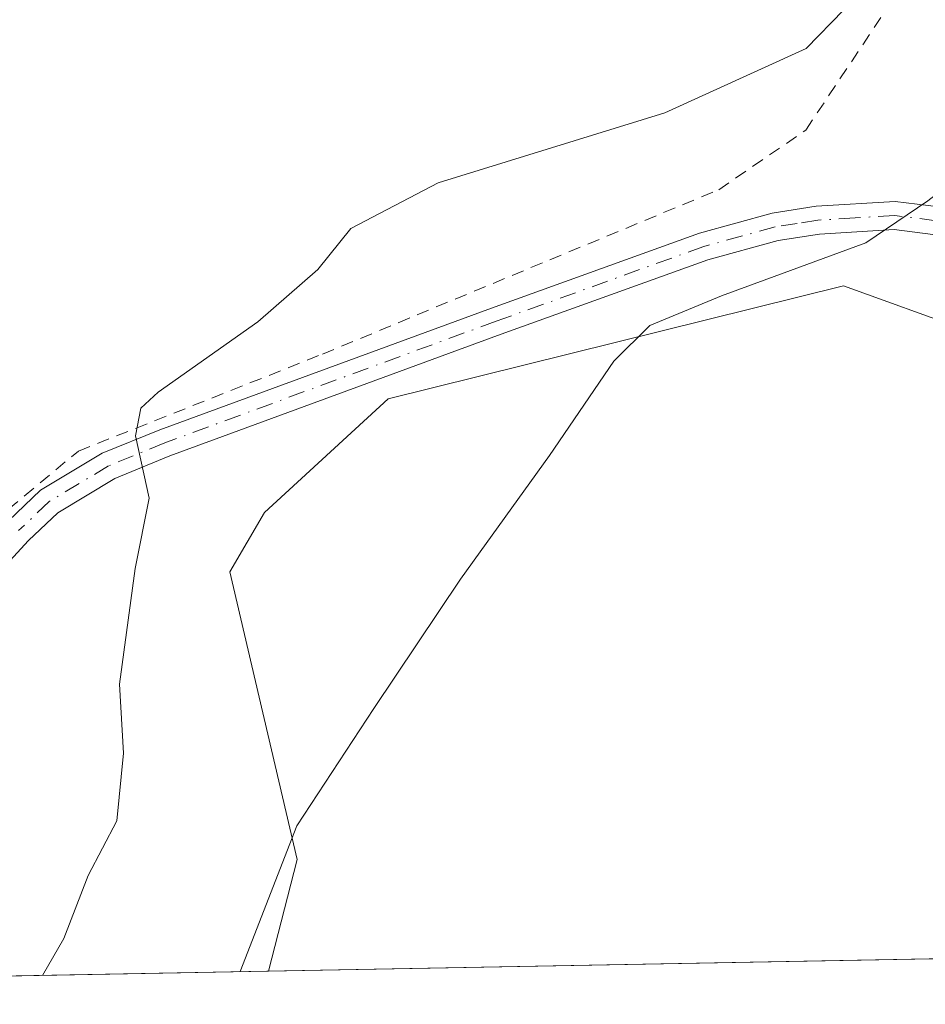
# Model space of a CAD drawing. Units: metres. Extents: x 628726 to 632202, y 4685663 to 4688041.
# Drawn here: x 631642 to 631715, y 4685715 to 4685794 of the extents above; entities that cross this region are included whole.
import ezdxf

# ---------------------------------------------------------------- set-up
doc = ezdxf.new("R2010")
doc.units = ezdxf.units.M
doc.header["$MEASUREMENT"] = 0
doc.linetypes.add('DGN Style 2', pattern=[1.6480167562047852, 0.988810053722871, -0.6592067024819142])
doc.linetypes.add('DGN Style 4', pattern=[2.6384748266838614, 1.318413404963828, -0.6592067024819142, 0.001648016756204785, -0.6592067024819142])
for name, color, linetype, lineweight in [('Arbolado forestal CxS', 92, 'Continuous', 0), ('Camino Cxs', 7, 'Continuous', 0), ('Camino eje', 30, 'DGN Style 4', 13), ('Comarca CxS', 21, 'Continuous', 0), ('Comunidad Autónoma CxS', 142, 'Continuous', 0), ('Cultivos herbáceos CxS', 92, 'Continuous', 0), ('Curva de nivel normal', 30, 'Continuous', 0), ('Municipio CxS', 4, 'Continuous', 0), ('Provincia CxS', 1, 'Continuous', 0), ('Valla', 7, 'DGN Style 2', 0)]:
    doc.layers.add(name, color=color, linetype=linetype, lineweight=lineweight)

# ---------------------------------------------------------------- blocks, each defined once
blk = doc.blocks.new('*U3')
at = {"layer": 'Cultivos herbáceos CxS', "color": 92, "linetype": 'Continuous', "lineweight": 0}
blk.add_polyline3d([(631732.2582, 4685718.612199999, 405.9397000000026), (631661.8653999995, 4685717.302999999, 410.059699999998), (631664.1753000002, 4685726.270500001, 410.4524999999995), (631658.7583, 4685749.372500001, 413.2660000000033), (631661.5415000003, 4685754.150900001, 412.968399999998), (631671.4935, 4685763.280099999, 412.478099999993), (631708.0642999997, 4685772.366699999, 410.1548000000039), (631718.0012999997, 4685768.7783, 409.0764000000054), (631715.9877000004, 4685748.3917, 407.2262999999948), (631724.4665000001, 4685744.149499999, 406.7908000000025)], close=True, dxfattribs=at)
blk = doc.blocks.new('*U15')
at = {"layer": 'Camino Cxs', "color": 7, "linetype": 'Continuous', "lineweight": 0}
for points in [[(631715.2401000002, 4685776.4901, 409.922900000005), (631712.1300999997, 4685776.880100001, 410.2036999999983), (631706.1201, 4685776.5101, 410.5417000000016), (631702.8101000005, 4685775.9901, 410.6993999999977), (631697.1700999998, 4685774.440099999, 410.9529999999941), (631680.5500999996, 4685768.460100001, 411.7220999999991), (631653.9501, 4685758.690099999, 414.7540000000009), (631649.5301000001, 4685756.880100001, 415.4321999999956), (631644.9401000004, 4685754.130100001, 416.2927999999956), (631642.6001000004, 4685751.9001, 416.7152999999962), (631638.7200999996, 4685747.6801, 417.0540000000037)], [(631641.0000999998, 4685753.4801, 416.7231999999931), (631643.5701000001, 4685755.9301, 416.2704999999987), (631648.5201000003, 4685758.9001, 415.522100000002), (631653.1401000004, 4685760.790100001, 414.9487999999984), (631679.7801000001, 4685770.5701, 412.1941999999981), (631696.4901000002, 4685776.5801, 411.4339000000036), (631702.3400999998, 4685778.190099999, 411.161300000007), (631705.8701, 4685778.7501, 411.0369000000064), (631712.2001, 4685779.130100001, 410.5421999999962), (631715.7401000002, 4685778.690099999, 410.1564999999973)]]:
    blk.add_polyline3d(points, dxfattribs=at)

msp = doc.modelspace()

# ---------------------------------------------------------------- linework, layer by layer
at = {"layer": 'Arbolado forestal CxS', "color": 92, "linetype": 'Continuous', "lineweight": 0, "extrusion": (0.218417907389533, 0.004061995959616791, 0.9758468721681705), "elevation": 157399.7830463703, "flags": 128}
msp.add_lwpolyline([(4673161.997173863, -701231.6161675565), (4673161.997173863, -701205.4712757305)], dxfattribs=at)
at = {"layer": 'Arbolado forestal CxS', "color": 92, "linetype": 'Continuous', "lineweight": 0}
for points in [[(631709.9552999996, 4685802.937700001, 416.2991000000038), (631729.6630999995, 4685788.9505, 408.0752000000066), (631733.0551000005, 4685783.012499999, 406.9621000000043), (631730.4299, 4685769.7645, 408.3834999999963), (631726.3567000005, 4685753.7897, 407.4581000000035), (631724.4665000001, 4685744.149499999, 406.7908000000025), (631715.9877000004, 4685748.3917, 407.2262999999948), (631718.0012999997, 4685768.7783, 409.0764000000054), (631708.0642999997, 4685772.366699999, 410.1548000000039), (631671.4935, 4685763.280099999, 412.478099999993), (631661.5415000003, 4685754.150900001, 412.968399999998), (631658.7583, 4685749.372500001, 413.2660000000033), (631664.1753000002, 4685726.270500001, 410.4524999999995), (631661.8653999995, 4685717.302999999, 410.059699999998), (631636.3564999999, 4685716.828500001, 415.7712000000029)], [(631724.4665000001, 4685744.149499999, 406.7908000000025), (631715.9877000004, 4685748.3917, 407.2262999999948), (631718.0012999997, 4685768.7783, 409.0764000000054), (631708.0642999997, 4685772.366699999, 410.1548000000039), (631671.4935, 4685763.280099999, 412.478099999993), (631661.5415000003, 4685754.150900001, 412.968399999998), (631658.7583, 4685749.372500001, 413.2660000000033), (631664.1753000002, 4685726.270500001, 410.4524999999995), (631661.8653999995, 4685717.303099999, 410.059699999998)]]:
    msp.add_polyline3d(points, dxfattribs=at)
at = {"layer": 'Camino Cxs', "color": 7, "linetype": 'Continuous', "lineweight": 0}
for points in [[(631588.6251999997, 4685715.9408, 416.758799999996), (631598.0100999996, 4685717.270099999, 416.918399999995), (631601.6799, 4685718.2411, 417.1008000000002), (631606.0601000005, 4685720.8301, 417.257700000002), (631627.7100999998, 4685738.2501, 417.5825000000041), (631630.7301000003, 4685741.1601, 417.5942000000068), (631637.0100999996, 4685749.140100001, 417.1779999999999), (631641.0000999998, 4685753.4801, 416.7231999999931), (631643.5701000001, 4685755.9301, 416.2704999999987), (631648.5201000003, 4685758.9001, 415.522100000002), (631653.1401000004, 4685760.790100001, 414.9487999999984), (631679.7801000001, 4685770.5701, 412.1941999999981), (631696.4901000002, 4685776.5801, 411.4339000000036), (631702.3400999998, 4685778.190099999, 411.161300000007), (631705.8701, 4685778.7501, 411.0369000000064), (631712.2001, 4685779.130100001, 410.5421999999962), (631715.7401000002, 4685778.690099999, 410.1564999999973), (631718.3400999998, 4685777.8201, 409.8533000000025)], [(631728.0000999998, 4685767.630100001, 408.2685000000056), (631721.9301000005, 4685772.9801, 409.1039000000019), (631717.3800999997, 4685775.770099999, 409.6784000000043), (631715.2401000002, 4685776.4901, 409.922900000005), (631712.1300999997, 4685776.880100001, 410.2036999999983), (631706.1201, 4685776.5101, 410.5417000000016), (631702.8101000005, 4685775.9901, 410.6993999999977), (631697.1700999998, 4685774.440099999, 410.9529999999941), (631680.5500999996, 4685768.460100001, 411.7220999999991), (631653.9501, 4685758.690099999, 414.7540000000009), (631649.5301000001, 4685756.880100001, 415.4321999999956), (631644.9401000004, 4685754.130100001, 416.2927999999956), (631642.6001000004, 4685751.9001, 416.7152999999962), (631638.7200999996, 4685747.6801, 417.0540000000037), (631632.6401000004, 4685739.950099999, 417.334799999997), (631629.2001, 4685736.5601, 417.3266000000003), (631607.3201000001, 4685718.960100001, 417.0133999999962), (631602.4332999998, 4685716.1976, 416.8543000000063)]]:
    msp.add_polyline3d(points, dxfattribs=at)
at = {"layer": 'Camino eje', "color": 30, "linetype": 'DGN Style 4', "lineweight": 13}
msp.add_polyline3d([(631729.6979, 4685767.633500001, 408.2271999999939), (631725.6401000004, 4685771.215100001, 408.6756000000024), (631722.6051000003, 4685773.890100001, 409.1916000000056), (631720.3300999999, 4685775.2851, 409.5051999999997), (631717.8601000002, 4685776.795100001, 409.7497000000003), (631716.5601000005, 4685777.2301, 409.8727000000072), (631715.4901000002, 4685777.590100001, 409.9956999999995), (631712.1651, 4685778.005100001, 410.3374999999942), (631709.0000999998, 4685777.815099999, 410.5449999999983), (631705.9951, 4685777.630100001, 410.7180999999982), (631704.3400999998, 4685777.370100001, 410.7776000000013), (631702.5751, 4685777.090100001, 410.8607999999949), (631696.8300999999, 4685775.5101, 411.1858999999968), (631680.1651, 4685769.515100001, 411.9548000000068), (631653.5450999998, 4685759.7401, 414.8573999999935), (631649.0251000002, 4685757.890100001, 415.4663), (631644.2550999997, 4685755.030099999, 416.2796999999992), (631641.8000999996, 4685752.690099999, 416.7168999999994)], dxfattribs=at)
at = {"layer": 'Comarca CxS', "color": 21, "linetype": 'Continuous', "lineweight": 0, "flags": 128}
msp.add_lwpolyline([(628725.5400009587, 4687976.709983118), (632158.470000985, 4688040.579983116), (632202.0500009842, 4685727.349983141), (630177.1191999986, 4685689.687799999)], dxfattribs=at)
at = {"layer": 'Comunidad Autónoma CxS', "color": 142, "linetype": 'Continuous', "lineweight": 0, "flags": 128}
msp.add_lwpolyline([(629483.0758885202, 4685676.779110637), (628768.0400009584, 4685663.479983141), (628766.3558070611, 4685755.14845675), (628766.3557000004, 4685755.152299999), (628759.2655000007, 4686141.062799999), (628758.805700959, 4686166.091283133), (628751.6558999994, 4686555.249500002), (628751.6306000003, 4686556.623900001), (628725.5400009587, 4687976.709983118), (632158.470000985, 4688040.579983116), (632202.0500009842, 4685727.349983141), (630177.1191999986, 4685689.687799999), (629483.0825217104, 4685676.779230037)], close=True, dxfattribs=at)
at = {"layer": 'Cultivos herbáceos CxS', "color": 92, "linetype": 'Continuous', "lineweight": 0, "extrusion": (0.06018898436320573, 0.001119582415770262, 0.9981863717245092), "elevation": 43674.44884112467, "flags": 128}
msp.add_lwpolyline([(4673159.295467352, -717434.0217406229), (4673159.295467352, -717368.9878657539)], dxfattribs=at)
at = {"layer": 'Cultivos herbáceos CxS', "color": 92, "linetype": 'Continuous', "lineweight": 0}
msp.add_polyline3d([(631724.4665000001, 4685744.149499999, 406.7908000000025), (631715.9877000004, 4685748.3917, 407.2262999999948), (631718.0012999997, 4685768.7783, 409.0764000000054), (631708.0642999997, 4685772.366699999, 410.1548000000039), (631671.4935, 4685763.280099999, 412.478099999993), (631661.5415000003, 4685754.150900001, 412.968399999998), (631658.7583, 4685749.372500001, 413.2660000000033), (631664.1753000002, 4685726.270500001, 410.4524999999995), (631661.8653999995, 4685717.303099999, 410.059699999998)], dxfattribs=at)
at = {"layer": 'Curva de nivel normal', "color": 30, "linetype": 'Continuous', "lineweight": 0, "flags": 128}
for points, elevation in [([(631643.7281, 4685716.965600001), (631645.4299999997, 4685719.9301), (631647.4000000004, 4685724.9801), (631649.6900000004, 4685729.380100001), (631650.2199999997, 4685734.8201), (631649.9000000004, 4685740.360099999), (631651.1699999999, 4685749.6501), (631652.2999999998, 4685755.3101), (631651.1799999997, 4685760.3101), (631651.6299999999, 4685762.540100001), (631653.0199999996, 4685763.8201), (631661.0199999996, 4685769.460100001), (631665.8300000001, 4685773.6601), (631668.4900000002, 4685776.950099999), (631675.4900000002, 4685780.630100001), (631693.7100000001, 4685786.2601), (631705.0599999997, 4685791.4101), (631711.1200000001, 4685797.6601)], 415), ([(631659.6030000001, 4685717.2609), (631664.1500000004, 4685728.9801), (631670.3300000001, 4685738.4001), (631677.29, 4685748.780099999), (631684.4400000004, 4685758.720100001), (631689.5999999996, 4685766.300100001), (631692.5099999999, 4685769.1801), (631698.2699999996, 4685771.550100001), (631709.8499999996, 4685775.8101), (631714.8200000003, 4685779.190099999), (631719.4800000006, 4685782.7601), (631722.1500000004, 4685785.380100001), (631723.8300000001, 4685788.5701), (631724.0199999996, 4685797.270099999)], 410)]:
    msp.add_lwpolyline(points, dxfattribs=dict(at, elevation=elevation))
at = {"layer": 'Municipio CxS', "color": 4, "linetype": 'Continuous', "lineweight": 0, "flags": 128}
msp.add_lwpolyline([(628725.5400009587, 4687976.709983118), (632158.470000985, 4688040.579983116), (632202.0500009842, 4685727.349983141), (630177.1191999986, 4685689.687799999)], dxfattribs=at)
at = {"layer": 'Provincia CxS', "color": 1, "linetype": 'Continuous', "lineweight": 0, "flags": 128}
msp.add_lwpolyline([(629483.0758885202, 4685676.779110637), (628768.0400009584, 4685663.479983141), (628766.3558070611, 4685755.14845675), (628766.3557000004, 4685755.152299999), (628759.2655000007, 4686141.062799999), (628758.805700959, 4686166.091283133), (628751.6558999994, 4686555.249500002), (628751.6306000003, 4686556.623900001), (628725.5400009587, 4687976.709983118), (632158.470000985, 4688040.579983116), (632202.0500009842, 4685727.349983141), (630177.1191999986, 4685689.687799999), (629483.0825217104, 4685676.779230037)], close=True, dxfattribs=at)
at = {"layer": 'Valla', "color": 7, "linetype": 'DGN Style 2', "lineweight": 0}
msp.add_polyline3d([(631601.6201, 4685718.350099999, 417.117499999993), (631613.9801000003, 4685728.690099999, 417.616399999999), (631625.6001000004, 4685739.280099999, 417.9520000000048), (631633.3901000004, 4685748.0801, 418.0084000000061), (631646.6001000004, 4685759.0801, 415.7534000000014), (631666.2100999998, 4685766.870100001, 413.6631000000052), (631698.0301000001, 4685780.0701, 412.3557000000001), (631705.0301000001, 4685784.870100001, 413.0905999999959), (631713.4200999998, 4685797.460100001, 414.5981999999931)], dxfattribs=at)

# ---------------------------------------------------------------- block references
at = {"layer": 'Camino Cxs', "color": 7, "linetype": 'Continuous', "lineweight": 0}
msp.add_blockref('*U15', (0, 0), dxfattribs=at)
at = {"layer": 'Cultivos herbáceos CxS', "color": 92, "linetype": 'Continuous', "lineweight": 0}
msp.add_blockref('*U3', (0, 0), dxfattribs=at)

doc.saveas('drawing.dxf')
